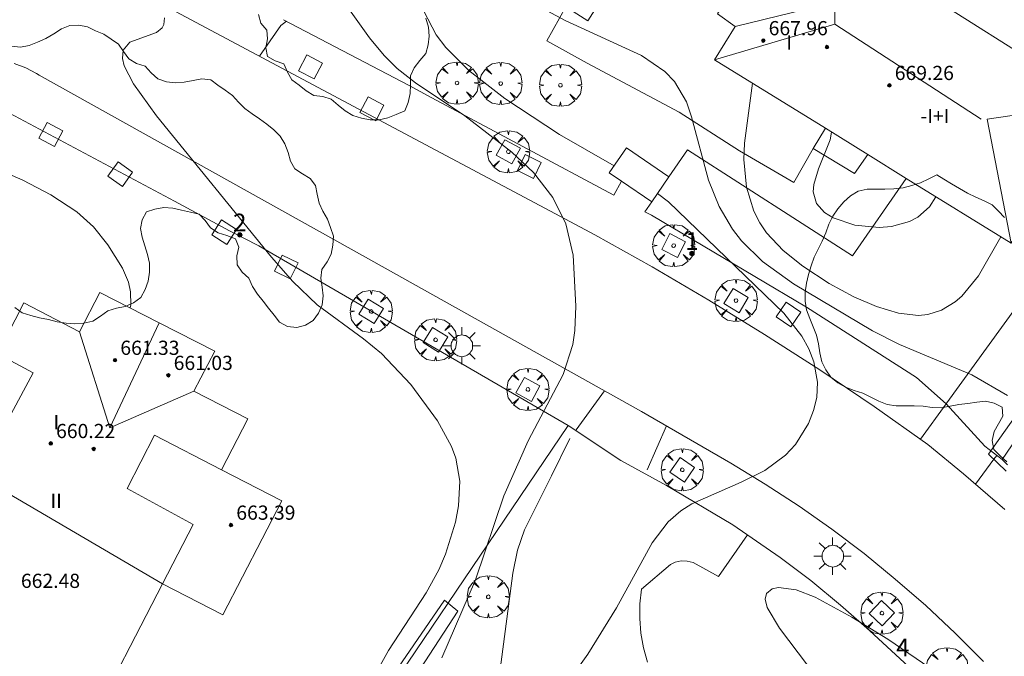
# Model space of a CAD drawing. Units: millimetres. Extents: x 419999 to 421003, y 4487497 to 4488002.
# Drawn here: x 420442 to 420498, y 4487751 to 4487787 of the extents above; entities that cross this region are included whole.
import ezdxf

# ---------------------------------------------------------------- set-up
doc = ezdxf.new("R2010")
doc.units = ezdxf.units.MM
doc.header["$MEASUREMENT"] = 0
doc.linetypes.add('VADO', pattern=[9.01, 2.71, -0.9, 0.9, -0.9, 0.9, -0.9, 0.9, -0.9])
doc.layers.get('0').update_dxf_attribs({"lineweight": 9})
for name, color, linetype, lineweight in [('1', 7, 'Continuous', 9), ('f012003p_num_plantas', 252, 'Continuous', 9), ('f022001p_portal', 7, 'Continuous', 9), ('f022001p_portal_texto', 7, 'Continuous', 9), ('f050002l_curvanivel_cgn', 23, 'Continuous', 9), ('f050002l_curvanivel_mae', 213, 'Continuous', 9), ('f050009p_puntocotaconstruccionelevada', 211, 'Continuous', 9), ('f060140s_arboladourbano', 92, 'Continuous', 9), ('f061013p_arbol', 91, 'Continuous', 9), ('f070045l_muro_mur', 30, 'MURO2', 9), ('f070045l_muro_tap', 11, 'MURO2', 9), ('f070045l_puerta', 11, 'Continuous', 9), ('f070047l_seto', 91, 'Continuous', 9), ('f070056l_edificacion_med', 221, 'Continuous', 9), ('f070056s_edificacion_edi', 240, 'Continuous', 9), ('f070057s_edificacionligera', 11, 'Continuous', 9), ('f070058l_elementoconstruido_bordillo', 30, 'Continuous', 9), ('f071028s_acera_escalera', 11, 'Continuous', 9), ('f071045l_vado', 30, 'VADO', 9), ('f081046p_alcorque', 34, 'Continuous', 9), ('f081055p_farola', 7, 'Continuous', 9)]:
    doc.layers.add(name, color=color, linetype=linetype, lineweight=lineweight)
doc.styles.get("Standard").update_dxf_attribs({"font": 'arial.ttf'})
doc.styles.add('Style-s7210005_h', font='txt')
doc.linetypes.add('MURO2', pattern='A,3.1e-05,[1,muro2.shx,S=1,R=0,X=0,Y=0],-3.058844', length=3.058875)

# ---------------------------------------------------------------- blocks, each defined once
blk = doc.blocks.new('punto_cota_construccion_elevada')
at = {"layer": 'f050009p_puntocotaconstruccionelevada'}
h = blk.add_hatch(color=256, dxfattribs=at)
h.dxf.hatch_style = 1
edge = h.paths.add_edge_path()
edge.add_arc((0, 0), 0.1, 0, 360)
blk.add_circle((0, 0), 0.1, dxfattribs=at)
blk = doc.blocks.new('arbol')
at = {"color": 0, "linetype": 'Continuous', "lineweight": 0, "flags": 128}
for points in [[(0.96, 0.012), (1.2, 0.036), (1.128, 0.468), (0.888, 0.804), (0.528, 0.528), (0.816, 0.876), (0.48, 1.104), (0.048, 1.176), (0.012, 0.96), (-0.048, 1.176), (-0.48, 1.104), (-0.816, 0.876), (-0.504, 0.528), (-0.864, 0.804), (-1.104, 0.468), (-1.188, 0.036), (-0.936, 0.012)], [(-0.936, 0.012), (-1.188, -0.048), (-1.104, -0.48), (-0.864, -0.804), (-0.504, -0.504), (-0.816, -0.876), (-0.48, -1.116)], [(-0.48, -1.116), (-0.048, -1.188), (0.012, -0.936), (0.048, -1.188), (0.48, -1.116), (0.816, -0.876), (0.528, -0.504), (0.888, -0.804), (1.128, -0.48), (1.2, -0.048), (0.96, 0.012)]]:
    blk.add_lwpolyline(points, dxfattribs=at)
at = {"color": 0, "linetype": 'Continuous', "lineweight": 0, "extrusion": (0, 0, -1)}
for start, end in [(180.0229, 7.5946), (7.2233, 180.0229)]:
    blk.add_arc((0, 0), 0.104, start, end, dxfattribs=at)
blk = doc.blocks.new('alcorque')
at = {"layer": 'f081046p_alcorque'}
blk.add_lwpolyline([(-0.5, -0.5), (0.5, -0.5), (0.5, 0.5), (-0.5, 0.5)], close=True, dxfattribs=at)
blk = doc.blocks.new('farola')
at = {"layer": '1'}
for points in [[(-0.75, 0.75, 0), (-0.42, 0.42, 0)], [(0.01, 0.61, 0), (0.09, 0.6, 0), (0.16, 0.58, 0), (0.24, 0.57, 0), (0.3, 0.52, 0), (0.37, 0.49, 0), (0.43, 0.43, 0), (0.48, 0.39, 0), (0.52, 0.31, 0), (0.57, 0.25, 0), (0.6, 0.18, 0), (0.61, 0.1, 0), (0.61, 0.03, 0), (0.61, -0.03, 0), (0.61, -0.11, 0), (0.6, -0.18, 0), (0.57, -0.26, 0), (0.52, -0.32, 0), (0.48, -0.39, 0), (0.43, -0.44, 0), (0.37, -0.5, 0), (0.3, -0.53, 0), (0.24, -0.57, 0), (0.16, -0.59, 0), (0.09, -0.6, 0), (0, -0.62, 0), (-0.06, -0.6, 0), (-0.14, -0.59, 0), (-0.21, -0.57, 0), (-0.27, -0.53, 0), (-0.35, -0.5, 0), (-0.41, -0.44, 0), (-0.45, -0.39, 0), (-0.5, -0.32, 0), (-0.54, -0.26, 0), (-0.57, -0.18, 0), (-0.59, -0.11, 0), (-0.59, -0.03, 0), (-0.59, 0.03, 0), (-0.59, 0.1, 0), (-0.57, 0.18, 0), (-0.54, 0.25, 0), (-0.5, 0.31, 0), (-0.45, 0.39, 0), (-0.41, 0.43, 0), (-0.35, 0.49, 0), (-0.27, 0.52, 0), (-0.21, 0.57, 0), (-0.14, 0.58, 0), (-0.06, 0.6, 0), (0.01, 0.61, 0)], [(0, 1.05, 0), (0, 0.6, 0)], [(0.75, 0.75, 0), (0.43, 0.43, 0)], [(-1.05, 0, 0), (-0.59, 0, 0)], [(1.05, 0, 0), (0.61, 0, 0)], [(-0.75, -0.74, 0), (-0.42, -0.41, 0)], [(0.75, -0.75, 0), (0.43, -0.44, 0)], [(0, -1.05, 0), (0, -0.62, 0)]]:
    blk.add_polyline3d(points, dxfattribs=at)
blk = doc.blocks.new('portal_catastro')
at = {"layer": 'f022001p_portal'}
h = blk.add_hatch(color=256, dxfattribs=at)
h.dxf.hatch_style = 1
edge = h.paths.add_edge_path()
edge.add_arc((0, 0), 0.125, 0, 360)
blk.add_circle((0, 0), 0.125, dxfattribs=at)

msp = doc.modelspace()

# ---------------------------------------------------------------- linework, layer by layer
at = {"layer": 'f050002l_curvanivel_cgn'}
for points in [[(420459.661, 4487789.32, 659), (420462.003, 4487786.017, 659), (420462.829, 4487785.01, 659), (420463.563, 4487784.287, 659), (420464.594, 4487783.467, 659), (420467.369, 4487781.607, 659), (420470.018, 4487779.56, 659), (420471.236, 4487778.432, 659), (420472.342, 4487777.013, 659), (420473.059, 4487775.538, 659), (420473.471, 4487773.765, 659), (420473.63, 4487770.895, 659), (420473.574, 4487769.525, 659), (420473.454, 4487768.732, 659), (420472.915, 4487767.047, 659), (420470.948, 4487763.293, 659), (420469.576, 4487760.193, 659), (420467.985, 4487755.46, 659), (420466.082, 4487751.077, 659)], [(420470.995, 4487788.071, 661), (420473.026, 4487786.993, 661), (420477.329, 4487785.024, 661), (420478.649, 4487784.113, 661), (420479.185, 4487783.56, 661), (420479.858, 4487782.398, 661), (420480.151, 4487781.565, 661), (420481.102, 4487777.997, 661), (420481.693, 4487776.514, 661), (420482.46, 4487775.231, 661), (420482.968, 4487774.58, 661), (420484.141, 4487773.406, 661), (420485.883, 4487772.141, 661), (420490.341, 4487769.499, 661), (420491.857, 4487768.73, 661), (420495.928, 4487767.013, 661), (420497.938, 4487765.862, 661)], [(420450.459, 4487787.135, 658), (420450.427, 4487786.762, 658), (420450.326, 4487786.572, 658), (420450.019, 4487786.311, 658), (420448.518, 4487785.764, 658), (420448.126, 4487785.32, 658), (420448.094, 4487784.851, 658), (420448.195, 4487784.431, 658), (420448.709, 4487783.413, 658), (420450.006, 4487781.621, 658), (420456.496, 4487773.649, 658), (420457.687, 4487772.282, 658), (420459.058, 4487770.964, 658), (420461.677, 4487769.044, 658), (420462.676, 4487768.217, 658), (420464.327, 4487766.472, 658), (420465.837, 4487764.42, 658), (420466.633, 4487762.99, 658), (420466.874, 4487762.331, 658), (420467.095, 4487761.022, 658), (420467.026, 4487759.633, 658), (420466.855, 4487758.723, 658), (420466.289, 4487756.916, 658), (420465.906, 4487756.032, 658), (420465.204, 4487754.734, 658), (420463.086, 4487751.489, 658), (420462.167, 4487749.834, 658)], [(420425.319, 4487784.88, 657), (420425.431, 4487784.809, 657), (420427.366, 4487783.737, 657), (420428.746, 4487783.138, 657), (420432.635, 4487781.838, 657), (420435.179, 4487780.774, 657), (420440.184, 4487778.989, 657), (420442.483, 4487777.998, 657), (420444.062, 4487777.172, 657), (420445.529, 4487776.214, 657), (420446.461, 4487775.361, 657), (420447.271, 4487774.346, 657), (420448.103, 4487773.023, 657), (420448.436, 4487772.237, 657), (420448.547, 4487771.705, 657), (420448.557, 4487770.957, 657), (420448.53, 4487770.787, 657)], [(420483.576, 4487783.455, 662), (420483.123, 4487780.075, 662), (420483.096, 4487779.157, 662), (420483.239, 4487777.598, 662), (420483.651, 4487776.251, 662), (420483.993, 4487775.586, 662), (420484.373, 4487775.026, 662), (420485.313, 4487774.023, 662), (420486.421, 4487773.142, 662), (420487.896, 4487772.169, 662), (420489.292, 4487771.411, 662), (420490.559, 4487770.865, 662), (420491.795, 4487770.487, 662), (420492.933, 4487770.371, 662), (420493.45, 4487770.424, 662), (420494.221, 4487770.656, 662), (420495.002, 4487771.129, 662), (420495.372, 4487771.454, 662), (420496.306, 4487772.609, 662), (420497.563, 4487774.8, 662)], [(420488.025, 4487780.702, 663), (420487.96, 4487780.266, 663), (420487.302, 4487778.628, 663), (420487.036, 4487777.746, 663), (420487.006, 4487777.328, 663), (420487.188, 4487776.675, 663), (420487.628, 4487776.173, 663), (420488.119, 4487775.863, 663), (420489.342, 4487775.451, 663), (420490.714, 4487775.316, 663), (420491.402, 4487775.371, 663), (420492.417, 4487775.661, 663), (420492.886, 4487775.915, 663), (420493.554, 4487776.491, 663), (420493.914, 4487777.058, 663)], [(420493.574, 4487750.51, 661), (420491.203, 4487752.123, 661), (420489.173, 4487753.371, 661), (420487.115, 4487754.491, 661), (420486.047, 4487754.904, 661), (420485.053, 4487755.042, 661), (420484.686, 4487754.968, 661), (420484.36, 4487754.706, 661), (420484.286, 4487754.373, 661), (420484.414, 4487753.907, 661), (420485.099, 4487752.739, 661), (420486.678, 4487750.654, 661)]]:
    msp.add_polyline3d(points, dxfattribs=at)
at = {"layer": 'f050002l_curvanivel_mae'}
for points in [[(420465.064, 4487787.518, 660), (420465.765, 4487786.175, 660), (420466.311, 4487785.466, 660), (420467.612, 4487784.162, 660), (420469.622, 4487782.594, 660), (420472.71, 4487780.562, 660), (420475.789, 4487778.804, 660)], [(420478.225, 4487777.236, 660), (420478.858, 4487776.778, 660), (420485.343, 4487770.487, 660), (420486.365, 4487769.196, 660), (420486.755, 4487768.49, 660), (420487.042, 4487767.756, 660), (420487.25, 4487766.605, 660), (420487.2, 4487765.747, 660), (420487.021, 4487765.006, 660), (420486.738, 4487764.287, 660), (420486.007, 4487763.096, 660), (420485.439, 4487762.487, 660), (420484.273, 4487761.638, 660), (420482.948, 4487760.965, 660), (420480.171, 4487759.749, 660), (420479.547, 4487759.36, 660), (420478.821, 4487758.738, 660), (420477.928, 4487757.554, 660), (420475.913, 4487753.899, 660), (420474.313, 4487751.275, 660), (420472.24, 4487748.387, 660)]]:
    msp.add_polyline3d(points, dxfattribs=at)
at = {"layer": 'f060140s_arboladourbano'}
for points in [[(420455.759, 4487787.328, -9.27), (420455.882, 4487786.832, -9.27), (420456.22, 4487786.45, -9.27), (420456.268, 4487785.952, -9.27), (420456.175, 4487785.457, -9.27), (420456.26, 4487784.954, -9.27), (420456.702, 4487784.714, -9.27), (420457.177, 4487784.546, -9.27), (420457.382, 4487784.081, -9.27), (420457.625, 4487783.642, -9.27), (420458.046, 4487783.35, -9.27), (420458.447, 4487783.029, -9.27), (420458.875, 4487782.762, -9.27), (420459.377, 4487782.714, -9.27), (420459.856, 4487782.552, -9.27), (420460.249, 4487782.222, -9.27), (420460.632, 4487781.892, -9.27), (420461.063, 4487781.637, -9.27), (420461.551, 4487781.486, -9.27), (420462.053, 4487781.383, -9.27), (420462.557, 4487781.393, -9.27), (420463.045, 4487781.506, -9.27), (420463.518, 4487781.699, -9.27), (420463.992, 4487781.891, -9.27), (420464.18, 4487782.367, -9.27), (420464.298, 4487782.868, -9.27), (420464.313, 4487783.369, -9.27), (420464.315, 4487783.872, -9.27), (420464.532, 4487784.33, -9.27), (420464.849, 4487784.731, -9.27), (420465.172, 4487785.127, -9.27), (420465.321, 4487785.614, -9.27), (420465.371, 4487786.113, -9.27), (420465.328, 4487786.622, -9.27), (420465.189, 4487787.112, -9.27)], [(420442.034, 4487770.808, -7.02), (420442.454, 4487770.518, -7.02), (420442.94, 4487770.358, -7.02), (420443.429, 4487770.24, -7.02), (420443.929, 4487770.131, -7.02), (420444.417, 4487770.003, -7.02), (420444.915, 4487769.934, -7.02), (420445.417, 4487769.899, -7.02), (420445.927, 4487769.932, -7.02), (420446.427, 4487770.048, -7.02), (420446.861, 4487770.318, -7.02), (420447.275, 4487770.618, -7.02), (420447.751, 4487770.772, -7.02), (420448.248, 4487770.874, -7.02), (420448.72, 4487771.071, -7.02), (420449.125, 4487771.386, -7.02), (420449.364, 4487771.827, -7.02), (420449.534, 4487772.306, -7.02), (420449.61, 4487772.81, -7.02), (420449.626, 4487773.318, -7.02), (420449.513, 4487773.811, -7.02), (420449.351, 4487774.291, -7.02), (420449.195, 4487774.773, -7.02), (420449.103, 4487775.266, -7.02), (420449.198, 4487775.761, -7.02), (420449.441, 4487776.204, -7.02), (420449.915, 4487776.366, -7.02), (420450.422, 4487776.448, -7.02), (420450.934, 4487776.418, -7.02), (420451.428, 4487776.296, -7.02), (420451.919, 4487776.185, -7.02), (420452.408, 4487776.069, -7.02), (420452.761, 4487775.712, -7.02), (420453.058, 4487775.298, -7.02), (420453.489, 4487775.02, -7.02), (420453.981, 4487774.876, -7.02), (420454.457, 4487774.692, -7.02), (420454.651, 4487774.22, -7.02), (420454.533, 4487773.73, -7.02), (420454.545, 4487773.223, -7.02), (420454.843, 4487772.812, -7.02), (420455.214, 4487772.459, -7.02), (420455.415, 4487772, -7.02), (420455.698, 4487771.571, -7.02), (420456.011, 4487771.18, -7.02), (420456.327, 4487770.781, -7.02), (420456.641, 4487770.384, -7.02), (420456.943, 4487769.983, -7.02), (420457.398, 4487769.753, -7.02), (420457.907, 4487769.69, -7.02), (420458.396, 4487769.823, -7.02), (420458.837, 4487770.083, -7.02), (420459.134, 4487770.497, -7.02), (420459.342, 4487770.957, -7.02), (420459.399, 4487771.466, -7.02), (420459.351, 4487771.966, -7.02), (420459.265, 4487772.465, -7.02), (420459.329, 4487772.962, -7.02), (420459.616, 4487773.382, -7.02), (420459.845, 4487773.828, -7.02), (420459.936, 4487774.325, -7.02), (420459.975, 4487774.833, -7.02), (420459.816, 4487775.319, -7.02), (420459.636, 4487775.802, -7.02), (420459.385, 4487776.235, -7.02), (420459.168, 4487776.698, -7.02), (420459.066, 4487777.193, -7.02), (420458.973, 4487777.686, -7.02), (420458.675, 4487778.091, -7.02), (420458.233, 4487778.35, -7.02), (420457.803, 4487778.622, -7.02), (420457.557, 4487779.059, -7.02), (420457.429, 4487779.555, -7.02), (420457.245, 4487780.031, -7.02), (420456.976, 4487780.469, -7.02), (420456.626, 4487780.827, -7.02), (420456.228, 4487781.147, -7.02), (420455.817, 4487781.439, -7.02), (420455.394, 4487781.724, -7.02), (420454.993, 4487782.025, -7.02), (420454.635, 4487782.392, -7.02), (420454.285, 4487782.756, -7.02), (420453.883, 4487783.054, -7.02), (420453.47, 4487783.338, -7.02), (420453.067, 4487783.64, -7.02), (420452.566, 4487783.7, -7.02), (420452.07, 4487783.606, -7.02), (420451.577, 4487783.519, -7.02), (420451.069, 4487783.473, -7.02), (420450.567, 4487783.531, -7.02), (420450.08, 4487783.694, -7.02), (420449.71, 4487784.031, -7.02), (420449.375, 4487784.413, -7.02), (420448.891, 4487784.573, -7.02), (420448.446, 4487784.826, -7.02), (420448.161, 4487785.239, -7.02), (420447.867, 4487785.647, -7.02), (420447.46, 4487785.94, -7.02), (420447.039, 4487786.214, -7.02), (420446.579, 4487786.413, -7.02), (420446.133, 4487786.641, -7.02), (420445.634, 4487786.727, -7.02), (420445.125, 4487786.705, -7.02), (420444.654, 4487786.515, -7.02), (420444.221, 4487786.244, -7.02), (420443.784, 4487785.98, -7.02), (420443.317, 4487785.768, -7.02), (420442.844, 4487785.585, -7.02), (420442.354, 4487785.477, -7.02), (420441.856, 4487785.541, -7.02)], [(420497.773, 4487775.882, -9.79), (420497.431, 4487776.252, -9.79), (420497.072, 4487776.606, -9.79), (420496.619, 4487776.834, -9.79), (420496.155, 4487777.035, -9.79), (420495.696, 4487777.265, -9.79), (420495.242, 4487777.522, -9.79), (420494.797, 4487777.782, -9.79), (420494.348, 4487778.051, -9.79), (420493.963, 4487778.285, -9.79), (420493.503, 4487778.059, -9.79), (420493.034, 4487777.85, -9.79), (420492.547, 4487777.684, -9.79), (420492.058, 4487777.554, -9.79), (420491.547, 4487777.506, -9.79), (420491.042, 4487777.49, -9.79), (420490.535, 4487777.489, -9.79), (420490.033, 4487777.488, -9.79), (420489.537, 4487777.376, -9.79), (420489.093, 4487777.115, -9.79), (420488.72, 4487776.767, -9.79), (420488.395, 4487776.383, -9.79), (420488.105, 4487775.96, -9.79), (420487.88, 4487775.504, -9.79), (420487.713, 4487775.03, -9.79), (420487.508, 4487774.56, -9.79), (420487.273, 4487774.109, -9.79), (420487.055, 4487773.647, -9.79), (420486.888, 4487773.169, -9.79), (420486.739, 4487772.682, -9.79), (420486.62, 4487772.188, -9.79), (420486.544, 4487771.685, -9.79), (420486.545, 4487771.177, -9.79), (420486.622, 4487770.678, -9.79), (420486.8, 4487770.199, -9.79), (420486.999, 4487769.731, -9.79), (420487.177, 4487769.256, -9.79), (420487.293, 4487768.766, -9.79), (420487.381, 4487768.262, -9.79), (420487.477, 4487767.762, -9.79), (420487.704, 4487767.304, -9.79), (420487.997, 4487766.89, -9.79), (420488.389, 4487766.577, -9.79), (420488.826, 4487766.318, -9.79), (420489.301, 4487766.14, -9.79), (420489.785, 4487765.987, -9.79), (420490.239, 4487765.761, -9.79), (420490.695, 4487765.528, -9.79), (420491.17, 4487765.358, -9.79), (420491.667, 4487765.274, -9.79), (420492.177, 4487765.27, -9.79), (420492.69, 4487765.27, -9.79), (420493.196, 4487765.247, -9.79), (420493.703, 4487765.172, -9.79), (420494.204, 4487765.169, -9.79), (420494.705, 4487765.249, -9.79), (420495.198, 4487765.353, -9.79), (420495.708, 4487765.402, -9.79), (420496.206, 4487765.477, -9.79), (420496.703, 4487765.531, -9.79), (420497.195, 4487765.428, -9.79), (420497.642, 4487765.203, -9.79), (420497.684, 4487764.699, -9.79), (420497.438, 4487764.257, -9.79), (420497.183, 4487763.819, -9.79), (420497.075, 4487763.318, -9.79), (420497.176, 4487762.818, -9.79), (420497.52, 4487762.451, -9.79), (420497.913, 4487762.125, -9.79)]]:
    msp.add_polyline3d(points, dxfattribs=at)
at = {"layer": 'f070045l_muro_mur'}
msp.add_line((420497.634, 4487762.254, 662.499), (420496.674, 4487762.994, 660.997), dxfattribs=at)
for points in [[(420457.155, 4487787.035, 659.778), (420464.235, 4487783.335, 659.341), (420465.524, 4487782.635, 659.341), (420475.765, 4487777.154, 661.445), (420476.193, 4487777.937, 661.807), (420477.905, 4487776.767, 661.807), (420477.525, 4487776.212, 661.807), (420477.894, 4487776.015, 661.883), (420486.624, 4487770.834, 661.883), (420492.814, 4487766.864, 660.997), (420494.491, 4487765.389, 660.997)], [(420476.164, 4487762.184, 659.617), (420478.734, 4487760.784, 660.084), (420482.464, 4487758.574, 660.084), (420485.144, 4487756.734, 661.002), (420486.864, 4487755.424, 661.002), (420488.544, 4487754.044, 661.083), (420490.164, 4487752.604, 661.083), (420493.354, 4487749.664, 661.083), (420497.466, 4487745.605, 661.368), (420497.994, 4487745.084, 661.404), (420498.112, 4487744.961, 661.404)]]:
    msp.add_polyline3d(points, dxfattribs=at)
at = {"layer": 'f070045l_muro_tap'}
for points in [[(420497.934, 4487761.954, 662.499), (420497.634, 4487762.254, 662.499), (420512.104, 4487783.444, 666.225)], [(420428.66, 4487771.228, 656.126), (420435.945, 4487780.975, 657.307), (420436.875, 4487781.705, 657.307), (420437.965, 4487782.185, 657.861), (420438.545, 4487782.325, 657.861), (420439.735, 4487782.375, 657.861), (420440.895, 4487782.145, 657.861), (420441.445, 4487781.915, 657.861), (420451.024, 4487776.805, 657.682), (420454.124, 4487775.145, 657.682), (420455.774, 4487774.285, 657.682), (420473.194, 4487764.173, 659.617)], [(420487.005, 4487779.768, 662.267), (420485.906, 4487777.853, 662.267), (420482.853, 4487779.641, 662.267), (420479.451, 4487781.821, 662.267)], [(420478.874, 4487778.186, 661.807), (420479.913, 4487779.706, 661.807), (420489.205, 4487773.726, 661.94), (420492.238, 4487778.094, 663.58)], [(420473.194, 4487764.173, 659.617), (420473.194, 4487764.173, 659.607), (420459.214, 4487743.464, 658.615), (420447.934, 4487726.025, 656.929)]]:
    msp.add_polyline3d(points, dxfattribs=at)
at = {"layer": 'f070045l_puerta'}
for p, q in [((420494.491, 4487765.389, 665.25), (420496.674, 4487762.994, 665.25)), ((420476.164, 4487762.184, 659.617), (420473.194, 4487764.173, 659.607))]:
    msp.add_line(p, q, dxfattribs=at)
at = {"layer": 'f070047l_seto'}
for points in [[(420498.85, 4487791.207, 666.311), (420511.203, 4487783.463, 666.225), (420507.312, 4487777.288, 666.225), (420496.877, 4487762.545, 660.997), (420497.862, 4487761.594, 662.499)], [(420459.799, 4487742.654, 658.615), (420452.9, 4487732.45, 657.014), (420451.755, 4487733.234, 657.014), (420466.237, 4487754.319, 658.533), (420466.989, 4487753.706, 658.533), (420459.799, 4487742.654, 658.615)]]:
    msp.add_polyline3d(points, dxfattribs=at)
at = {"layer": 'f070056l_edificacion_med'}
for p, q in [((420447.374, 4487764.035, 663.81), (420450.165, 4487769.954, 663.81)), ((420450.345, 4487755.235, 663.81), (420438.071, 4487762.439, 663.81))]:
    msp.add_line(p, q, dxfattribs=at)
for points in [[(420488.223, 4487786.791, 667.96), (420488.219, 4487788.023, 667.96), (420482.599, 4487786.657, 667.96)], [(420496.452, 4487781.431, 667.96), (420488.223, 4487786.791, 667.96), (420481.439, 4487784.777, 667.96)], [(420503.059, 4487782.357, 667.96), (420496.794, 4487781.432, 667.96), (420498.148, 4487774.437, 667.96)], [(420445.675, 4487769.445, 663.81), (420447.374, 4487764.035, 663.81), (420452.115, 4487766.105, 663.81)], [(420436.175, 4487758.775, 656.363), (420438.071, 4487762.439, 656.29), (420438.249, 4487762.781, 656.283), (420439.585, 4487765.365, 656.231), (420441.545, 4487764.295, 656.231), (420443.065, 4487767.135, 656.899), (420441.055, 4487768.205, 656.899)], [(420450.345, 4487755.235, 657.177), (420452.075, 4487758.595, 657.137), (420448.355, 4487760.615, 657.137), (420449.905, 4487763.615, 657.137), (420453.665, 4487761.665, 657.137)]]:
    msp.add_polyline3d(points, dxfattribs=at)
at = {"layer": 'f070056s_edificacion_edi'}
for points in [[(420498.148, 4487774.437, 664.299), (420492.238, 4487778.094, 663.58), (420490.08, 4487779.43, 663.318), (420487.684, 4487780.913, 663.026), (420481.439, 4487784.777, 662.267), (420482.599, 4487786.657, 662.267), (420481.609, 4487787.367, 662.267), (420481.609, 4487787.367, 662.241), (420485.384, 4487793.518, 661.825), (420485.739, 4487793.317, 661.825), (420489.103, 4487791.189, 662.151), (420490.799, 4487790.116, 662.315), (420503.059, 4487782.357, 663.503)], [(420446.085, 4487746.985, 656.467), (420433.455, 4487753.515, 656.462), (420436.175, 4487758.775, 656.363), (420433.865, 4487760.015, 656.363), (420438.865, 4487769.385, 656.899), (420441.055, 4487768.205, 656.899), (420442.535, 4487771.075, 656.899), (420445.675, 4487769.445, 656.899), (420446.825, 4487771.655, 656.899), (420450.165, 4487769.954, 657.303), (420453.305, 4487768.355, 657.682), (420452.115, 4487766.105, 657.137), (420455.155, 4487764.545, 657.137), (420453.665, 4487761.665, 657.137), (420457.065, 4487759.925, 657.546), (420453.745, 4487753.495, 657.177), (420450.345, 4487755.235, 657.177)]]:
    msp.add_polyline3d(points, close=True, dxfattribs=at)
at = {"layer": 'f070057s_edificacionligera'}
msp.add_polyline3d([(420477.905, 4487776.767, 661.807), (420478.874, 4487778.186, 661.807), (420476.483, 4487779.819, 661.807), (420475.514, 4487778.401, 661.807), (420476.193, 4487777.937, 661.807)], close=True, dxfattribs=at)
at = {"layer": 'f070058l_elementoconstruido_bordillo'}
for points in [[(420474.31, 4487786.966, 661.19), (420473.066, 4487787.756, 661.2), (420467.142, 4487791.52, 661.09), (420472.307, 4487799.651, 661.3), (420477.413, 4487796.407, 661.3), (420479.475, 4487795.097, 661.25), (420474.31, 4487786.966, 661.19)], [(420497.791, 4487759.426, 660.79), (420495.457, 4487761.444, 660.56), (420493.451, 4487763.097, 660.33), (420490.434, 4487765.229, 660.14), (420487.371, 4487767.297, 659.94), (420484.264, 4487769.3, 659.79), (420481.115, 4487771.236, 659.49), (420477.924, 4487773.104, 659.29), (420474.693, 4487774.905, 659.15), (420472.476, 4487776.09, 658.94), (420463.698, 4487780.766, 658.46), (420449.068, 4487788.587, 657.93)], [(420479.451, 4487781.821, 660.75), (420474.26, 4487784.582, 660.6), (420471.999, 4487785.838, 660.54), (420473.066, 4487787.756, 661.2)], [(420496.598, 4487750.861, 660.87), (420494.993, 4487752.468, 660.85), (420493.334, 4487754.019, 660.65), (420491.623, 4487755.512, 660.58), (420489.862, 4487756.945, 660.5), (420488.053, 4487758.316, 660.34), (420486.199, 4487759.623, 660.07), (420484.302, 4487760.866, 660.05), (420482.364, 4487762.041, 659.86), (420477.335, 4487764.945, 659.29), (420460.966, 4487774.11, 658.39), (420443.409, 4487783.909, 657.7), (420443.256, 4487784.004, 657.7), (420442.642, 4487784.325, 657.79), (420441.996, 4487784.574, 657.79)], [(420499.988, 4487772.966, 661.52), (420494.528, 4487765.441, 660.37), (420494.491, 4487765.389, 660.37)], [(420472.253, 4487761.338, 659.56), (420470.742, 4487758.292, 659.61), (420470.336, 4487757.138, 659.78), (420470.075, 4487755.843, 659.1), (420468.52, 4487743.994, 659.63), (420469.289, 4487743.799, 659.63)], [(420483.304, 4487757.998, 660.72), (420481.667, 4487755.652, 660.85), (420480.241, 4487756.436, 660.59), (420479.904, 4487756.524, 660.59), (420479.562, 4487756.534, 660.59), (420479.232, 4487756.466, 660.38), (420478.954, 4487756.339, 660.38), (420477.334, 4487754.946, 660.18), (420477.243, 4487754.12, 660.31), (420477.23, 4487753.288, 660.31), (420477.298, 4487752.458, 660.23), (420477.444, 4487751.639, 660.14), (420477.668, 4487750.837, 660.14)]]:
    msp.add_polyline3d(points, dxfattribs=at)
at = {"layer": 'f071028s_acera_escalera'}
msp.add_polyline3d([(420487.684, 4487780.913, 663.026), (420487.005, 4487779.768, 663.026), (420489.318, 4487778.359, 663.026), (420490.08, 4487779.43, 663.318)], close=True, dxfattribs=at)
at = {"layer": 'f071045l_vado'}
for p, q in [((420494.491, 4487765.389, 662.378), (420493.039, 4487763.388, 660.997)), ((420478.727, 4487764.142, 660.084), (420477.542, 4487761.434, 659.976)), ((420496.137, 4487760.856, 660.997), (420497.172, 4487762.26, 661.453)), ((420497.172, 4487762.26, 661.453), (420497.337, 4487762.483, 661.728))]:
    msp.add_line(p, q, dxfattribs=at)
for points in [[(420457.331, 4487786.943, 659.654), (420457.158, 4487786.826, 659.341), (420457.02, 4487786.706, 659.341), (420455.805, 4487784.986, 658.058)], [(420475.242, 4487766.117, 659.617), (420473.29, 4487763.428, 659.617), (420472.253, 4487761.338, 659.617)]]:
    msp.add_polyline3d(points, dxfattribs=at)

# ---------------------------------------------------------------- block references
at = {"layer": 'f022001p_portal'}
for p in [(420454.702, 4487774.904), (420480.171, 4487773.859)]:
    msp.add_blockref('portal_catastro', p, dxfattribs=at)
at = {"layer": 'f050009p_puntocotaconstruccionelevada'}
for p in [(420484.189, 4487785.857, 667.96), (420487.775, 4487785.49, 669.18), (420491.292, 4487783.334, 669.26), (420447.674, 4487767.845, 661.33), (420450.678, 4487766.994, 661.03), (420444.055, 4487763.155, 660.22), (420446.476, 4487762.843, 662.8), (420454.206, 4487758.555, 663.39)]:
    msp.add_blockref('punto_cota_construccion_elevada', p, dxfattribs=at)
at = {"layer": 'f061013p_arbol'}
for p in [(420466.938, 4487783.467, 659.341), (420469.4, 4487783.437, 660.835), (420472.762, 4487783.34, 660.835), (420469.83, 4487779.593, 660.835), (420479.141, 4487774.305, -9.79), (420482.653, 4487771.208, -9.79), (420462.101, 4487770.593, -7.02), (420465.726, 4487768.994, -7.02), (420470.929, 4487766.2, -7.02), (420479.621, 4487761.668, -9.79), (420468.696, 4487754.51, 659.978), (420490.865, 4487753.591, -9.79), (420494.534, 4487750.454, -9.79)]:
    msp.add_blockref('arbol', p, dxfattribs=at)
at = {"layer": 'f081046p_alcorque'}
for p, rotation in [((420458.689, 4487784.371, 658.28), 332.2362477743), ((420462.145, 4487782.008, 658.428), 332.3597381232), ((420444.061, 4487780.567, 657.813), 332.3889412354001), ((420469.83, 4487779.593, 658.659), 151.013067064), ((420471.014, 4487778.76, 658.723), 154.061890355), ((420447.971, 4487778.329, 657.48), 324.6492427278), ((420453.823, 4487775.063, 657.482), 147.365551599), ((420479.141, 4487774.305, 659.352), 332.9555795363), ((420457.316, 4487773.094, 657.93), 154.142494369), ((420482.653, 4487771.208, 659.676), 148.76674084), ((420462.101, 4487770.593, 658.179), 148.157555558), ((420485.605, 4487770.424, 659.771), 325.9880031839), ((420465.726, 4487768.994, 658.649), 148.119001995), ((420470.929, 4487766.2, 658.773), 331.328764537), ((420479.621, 4487761.668, 659.584), 145.081767166), ((420490.865, 4487753.591, 660.574), 135.988353354)]:
    msp.add_blockref('alcorque', p, dxfattribs=dict(at, rotation=rotation))
at = {"layer": 'f081055p_farola'}
for p in [(420467.202, 4487768.658, 659.001), (420488.093, 4487756.806, 661.083)]:
    msp.add_blockref('farola', p, dxfattribs=at)

# ---------------------------------------------------------------- texts
at = {"layer": 'f012003p_num_plantas', "char_height": 0.8, "attachment_point": 5}
for s, insert, width in [('{\\fArial|b0|i0;I}', (420485.648, 4487785.745), 0.8), ('{\\fArial|b0|i0;-I+I}', (420493.86, 4487781.61), 3.2), ('{\\fArial|b0|i0;I}', (420444.371, 4487764.35), 0.8), ('{\\fArial|b0|i0;II}', (420444.357, 4487759.915), 1.6)]:
    msp.add_mtext(s, dxfattribs=dict(at, insert=insert, width=width))
at = {"layer": 'f022001p_portal_texto', "char_height": 1, "width": 1, "attachment_point": 8}
for s, insert in [('{\\fTrebuchet MS|b0|i0;2}', (420454.702, 4487775.104)), ('{\\fTrebuchet MS|b0|i0;1}', (420480.171, 4487774.059)), ('{\\fTrebuchet MS|b0|i0;4}', (420492.045, 4487751.158))]:
    msp.add_mtext(s, dxfattribs=dict(at, insert=insert))
at = {"layer": 'f050009p_puntocotaconstruccionelevada', "style": 'Style-s7210005_h'}
for s, p in [('667.96', (420484.489, 4487786.157, 667.96)), ('669.26', (420491.592, 4487783.634, 669.26)), ('661.33', (420447.974, 4487768.145, 661.33)), ('661.03', (420450.978, 4487767.294, 661.03)), ('660.22', (420444.355, 4487763.455, 660.22)), ('663.39', (420454.506, 4487758.855, 663.39)), ('662.48', (420442.375, 4487755.012, 662.48))]:
    msp.add_text(s, height=0.8, dxfattribs=at).set_placement(p)

doc.saveas('drawing.dxf')
